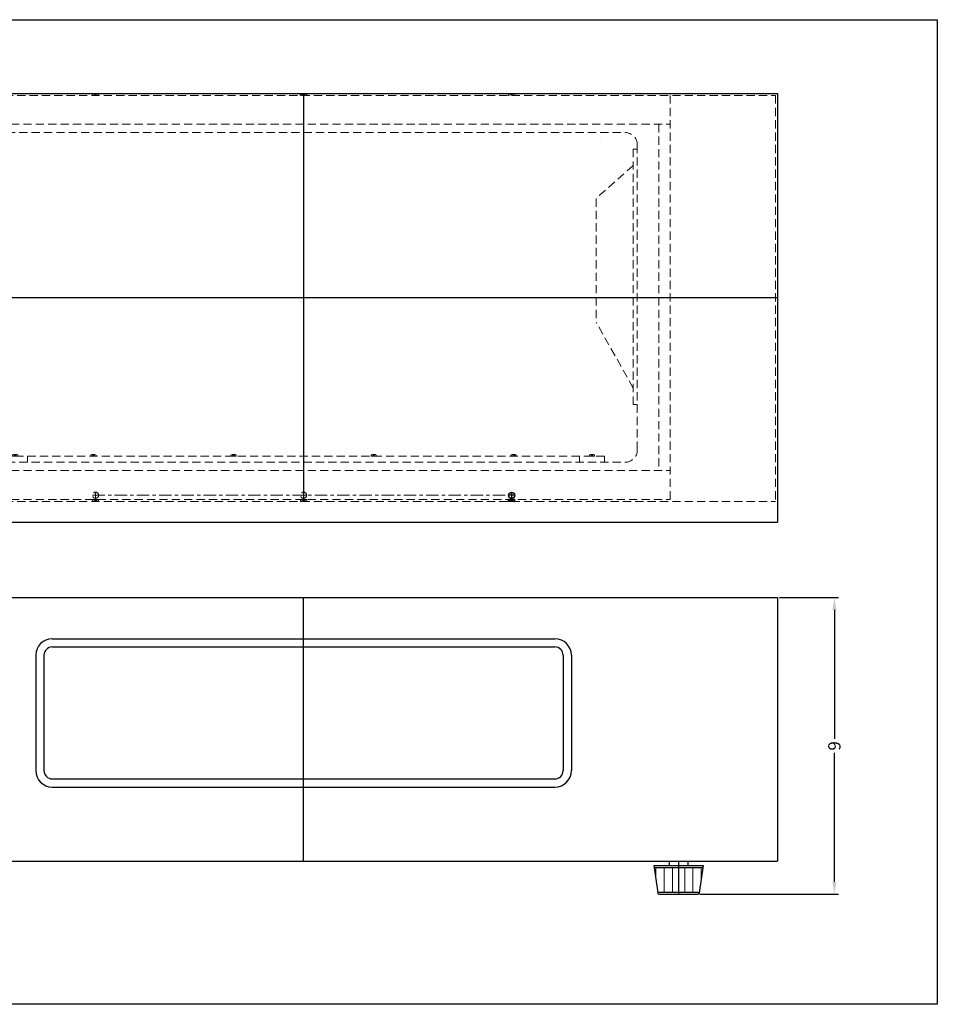
# Model space of a CAD drawing. Units: inches. Extents: x 28 to 165, y -57 to 47.
# Drawn here: x 48 to 76, y 18 to 47 of the extents above; entities that cross this region are included whole.
import ezdxf

# ---------------------------------------------------------------- set-up
doc = ezdxf.new("R2010")
doc.units = ezdxf.units.IN
doc.header["$MEASUREMENT"] = 0
for name, pattern in [('CENTER2', [1.125, 0.75, -0.125, 0.125, -0.125]), ('DASHED', [0.75, 0.5, -0.25]), ('HIDDEN', [0.375, 0.25, -0.125])]:
    doc.linetypes.add(name, pattern=pattern)
doc.layers.get('0').update_dxf_attribs({"linetype": 'CONTINUOUS'})
doc.layers.get('Defpoints').update_dxf_attribs({"color": 150, "linetype": 'CONTINUOUS'})
for name, color, linetype, lineweight in [('AM_5', 8, 'CONTINUOUS', 15), ('CENTER 2', 8, 'CENTER2', 15), ('HIDDEN 0.1M', 8, 'HIDDEN', 15), ('TOP PLATE', 3, 'CONTINUOUS', 15)]:
    doc.layers.add(name, color=color, linetype=linetype, lineweight=lineweight)
doc.layers.add('DIMENSION', color=7, linetype='CONTINUOUS')
doc.layers.add('OBJECT', color=7, linetype='CONTINUOUS')
doc.styles.get("Standard").update_dxf_attribs({"font": 'arial.ttf', "height": 0.375})
doc.dimstyles.new('Fraction-1&HTO12$0', dxfattribs={"dimscale": 5, "dimtxt": 0.375, "dimasz": 0.375, "dimexe": 0.125, "dimexo": 0.0625, "dimgap": 0.09, "dimtad": 0, "dimdec": 4, "dimzin": 3, "dimdsep": 46, "dimlunit": 5, "dimtxsty": 'Standard', "dimcen": 0.09, "dimdle": 0.125, "dimadec": 0, "dimazin": 0, "dimtfac": 1, "dimtdec": 4, "dimtofl": 0, "dimtmove": 2, "dimatfit": 3, "dimfxl": 0, "dimtolj": 1, "dimtzin": 0, "dimarcsym": 0})

# ---------------------------------------------------------------- blocks, each defined once
blk = doc.blocks.new('FEET FF511L (FV)')
at = {"layer": 'AM_5'}
for p, q in [((-0.687, 0.812), (-0.687, 0.437)), ((-0.437, 0.812), (-0.437, 0.062)), ((-0.187, 0.812), (-0.187, 0.062)), ((0.188, 0.812), (0.188, 0.062)), ((0.437, 0.812), (0.437, 0.062)), ((0.688, 0.812), (0.688, 0.437))]:
    blk.add_line(p, q, dxfattribs=at)
at = {"layer": 'Defpoints'}
blk.add_line((0, 1), (0, 0), dxfattribs=at)
at = {"layer": 'OBJECT'}
for p, q in [((-0.281, 1), (0.281, 1)), ((-0.281, 1), (-0.281, 0.875)), ((0.281, 1), (0.281, 0.875)), ((-0.75, 0.875), (0.75, 0.875)), ((-0.75, 0.875), (-0.631, 0.043)), ((-0.75, 0.875), (-0.631, 0.043)), ((-0.741, 0.812), (0.741, 0.812)), ((0.75, 0.875), (0.631, 0.043)), ((-0.625, 0.062), (0.625, 0.062)), ((-0.582, 0), (0.582, 0))]:
    blk.add_line(p, q, dxfattribs=at)
for centre, start, end in [((-0.582, 0.05), 188.1301, 270), ((0.582, 0.05), 270, 351.8699)]:
    blk.add_arc(centre, 0.05, start, end, dxfattribs=at)
blk = doc.blocks.new('*D7')
at = {"layer": 'AM_5', "color": 0, "lineweight": -2}
for p, q in [((71.511, 29.922), (73.302, 29.922)), ((73.177, 29.547), (73.177, 25.635)), ((73.177, 21.297), (73.177, 25.208)), ((69.092, 20.922), (73.302, 20.922))]:
    blk.add_line(p, q, dxfattribs=at)
at = {"layer": 'AM_5', "color": 0}
for points in [[(73.114, 29.547), (73.239, 29.547), (73.177, 29.922)], [(73.114, 21.297), (73.239, 21.297), (73.177, 20.922)]]:
    blk.add_solid(points, dxfattribs=at)
at = {"layer": 'Defpoints', "color": 0}
for p in [(71.448, 29.922), (73.177, 29.922), (69.03, 20.922)]:
    blk.add_point(p, dxfattribs=at)
at = {"layer": 'AM_5', "color": 0, "insert": (73.177, 25.422), "char_height": 0.375, "attachment_point": 5, "rotation": 90}
blk.add_mtext('\\A1;9', dxfattribs=at)
blk = doc.blocks.new('M4x20 CrossPt Sv')
at = {"linetype": 'Continuous'}
for p, q in [((-0.051, 0.009), (-0.045, 0.009)), ((-0.045, 0.009), (-0.045, -0.009)), ((0, 0.079), (-0.026, 0.079)), ((0, 0.079), (0, -0.079)), ((-0.051, -0.009), (-0.045, -0.009)), ((0, -0.079), (-0.026, -0.079))]:
    blk.add_line(p, q, dxfattribs=at)
at = {"linetype": 'DASHED'}
for p, q in [((-0.008, 0.009), (-0.045, 0.039)), ((-0.008, 0.009), (-0.045, 0.009)), ((-0.008, 0.009), (-0.008, -0.009)), ((-0.008, -0.009), (-0.045, -0.039)), ((-0.008, -0.009), (-0.045, -0.009))]:
    blk.add_line(p, q, dxfattribs=at)
at = {"linetype": 'Continuous'}
for start, end in [(143.9917, 175.9545), (184.0455, 216.0083)]:
    blk.add_arc((0.083, 0), 0.134, start, end, dxfattribs=at)
at = {"layer": 'Defpoints'}
blk.add_line((0, 0), (-0.045, 0), dxfattribs=at)
blk = doc.blocks.new('BUFFET COOLER ASSY (TV)')
at = {"layer": 'CENTER 2', "ltscale": 0.5}
blk.add_line((-6.40625, -6), (6.40625, -6), dxfattribs=at)
blk.add_line((-6.40625, -6), (6.40625, -6), dxfattribs=at)
at = {"layer": 'Defpoints'}
for p, q in [((0, 6.1875), (0, -6.1875)), ((-14.375, 0), (14.375, 0))]:
    blk.add_line(p, q, dxfattribs=at)
at = {"layer": 'HIDDEN 0.1M'}
for p, q in [((-14.3125, 6.125), (-14.3125, -6.1875)), ((-14.3125, 6.125), (14.3125, 6.125)), ((-11.125, 6.125), (-11.125, -6.1875)), ((-6.40625, 6.125), (-6.40625, 6.1875)), ((-6.40625, 6.1875), (-6.21875, 6.125)), ((-6.21875, 6.1875), (-6.40625, 6.125)), ((-6.21875, 6.125), (-6.21875, 6.1875)), ((6.21875, 6.125), (6.21875, 6.1875)), ((6.21875, 6.1875), (6.40625, 6.125)), ((6.40625, 6.1875), (6.21875, 6.125)), ((6.40625, 6.125), (6.40625, 6.1875)), ((11.125, 6.125), (11.125, -6.1875)), ((14.3125, 6.125), (14.3125, -6.1875)), ((-11.125, 5.25), (11.125, 5.25)), ((-10.78125, 5.25), (-10.78125, -5.25)), ((10.78125, 5.25), (10.78125, -5.25)), ((-9.75, 5), (9.75, 5)), ((-10.125, 4.625), (-10.125, -4.625)), ((-10.001, 4.5), (-10.125, 4.5)), ((-10.001, 4.5), (-10, 4.499)), ((-10, 4.499), (-10, -3.249)), ((10.001, 4.5), (10, 4.499)), ((10, 4.499), (10, -3.249)), ((10.001, 4.5), (10.125, 4.5)), ((10.125, 4.625), (10.125, -4.625)), ((-10, 4), (-8.875, 3)), ((10, 4), (8.875, 3)), ((-8.876, 3), (-8.875, 2.999)), ((-8.875, 2.999), (-8.875, -0.749)), ((8.876, 3), (8.875, 2.999)), ((8.875, 2.999), (8.875, -0.749)), ((-10, -2.75), (-8.875, -0.75)), ((10, -2.75), (8.875, -0.75)), ((10, -3.249), (10.001, -3.25)), ((10.001, -3.25), (10.125, -3.25)), ((-9.75, -5), (9.75, -5)), ((-9.124, -4.8125), (-9.125, -4.8135)), ((-9.125, -4.8135), (-9.125, -5)), ((-9.124, -4.8125), (9.125, -4.8125)), ((-8.375, -4.8135), (-8.375, -5)), ((8.375, -4.8125), (8.375, -5)), ((9.125, -4.8125), (9.125, -5)), ((-11.125, -5.25), (11.125, -5.25)), ((-6.3125, -5.90625), (-6.3125, -6.09375)), ((-6.3125, -5.90625), (-6.3125, -6.1875)), ((0, -5.90625), (0, -6.09375)), ((0, -5.90625), (0, -6.1875)), ((-14.3125, -6.1875), (14.3125, -6.1875)), ((-11.125, -6.125), (11.125, -6.125)), ((-6.40625, -6), (-6.21875, -6)), ((-6.40625, -6), (-6.21875, -6)), ((-6.40625, -6), (-6.21875, -6)), ((-6.40625, -6), (-6.21875, -6)), ((-6.40625, -6.1875), (-6.40625, -6.125)), ((-6.40625, -6.125), (-6.21875, -6.1875)), ((-6.21875, -6.125), (-6.40625, -6.1875)), ((-6.21875, -6.125), (-6.40625, -6.125)), ((-6.21875, -6.1875), (-6.40625, -6.1875)), ((-6.21875, -6.1875), (-6.21875, -6.125)), ((-0.09375, -6), (0.09375, -6)), ((-0.09375, -6), (0.09375, -6)), ((-0.09375, -6), (0.09375, -6)), ((-0.09375, -6), (0.09375, -6)), ((-0.09375, -6.1875), (-0.09375, -6.125)), ((-0.09375, -6.125), (0.09375, -6.1875)), ((0.09375, -6.125), (-0.09375, -6.1875)), ((0.09375, -6.125), (-0.09375, -6.125)), ((0.09375, -6.1875), (-0.09375, -6.1875)), ((0.09375, -6.1875), (0.09375, -6.125))]:
    blk.add_line(p, q, dxfattribs=at)
for centre in [(-6.3125, -6), (-6.3125, -6), (0, -6), (0, -6)]:
    blk.add_circle(centre, 0.09375, dxfattribs=at)
for centre, start, end in [((-9.75, 4.625), 90, 180), ((9.75, 4.625), 0, 90), ((-9.75, -4.625), 180, 270), ((9.75, -4.625), 270, 0)]:
    blk.add_arc(centre, 0.375, start, end, dxfattribs=at)
at = {"layer": 'OBJECT'}
for p, q in [((-14.375, 6.1875), (-14.375, -6.8125)), ((-14.375, 6.1875), (14.375, 6.1875)), ((-0.09375, 6.125), (-0.09375, 6.1875)), ((-0.09375, 6.1875), (0.09375, 6.125)), ((0.09375, 6.1875), (-0.09375, 6.125)), ((0.09375, 6.125), (0.09375, 6.1875)), ((14.375, 6.1875), (14.375, -6.8125)), ((-8.875, -0.749), (-8.876, -0.75)), ((8.875, -0.749), (8.876, -0.75)), ((-10.001, -3.25), (-10.125, -3.25)), ((-10, -3.249), (-10.001, -3.25)), ((6.3125, -5.90625), (6.3125, -6.09375)), ((6.3125, -5.90625), (6.3125, -6.1875)), ((6.40625, -6), (6.21875, -6)), ((6.40625, -6), (6.21875, -6)), ((6.40625, -6), (6.21875, -6)), ((6.40625, -6), (6.21875, -6)), ((6.21875, -6.1875), (6.21875, -6.125)), ((6.21875, -6.125), (6.40625, -6.1875)), ((6.40625, -6.125), (6.21875, -6.1875)), ((6.40625, -6.125), (6.21875, -6.125)), ((6.40625, -6.1875), (6.21875, -6.1875)), ((6.40625, -6.1875), (6.40625, -6.125)), ((11.0615, -6), (11.0625, -5.999)), ((-14.375, -6.8125), (14.375, -6.8125))]:
    blk.add_line(p, q, dxfattribs=at)
blk.add_circle((6.3125, -6), 0.09375, dxfattribs=at)
blk.add_circle((6.3125, -6), 0.09375, dxfattribs=at)
at = {"layer": 'TOP PLATE'}
for p, q in [((-10.749, 5.1875), (-10.75, 5.1865)), ((-10.749, 5.1875), (-10.75, 5.1865)), ((10.749, 5.1875), (10.75, 5.1865)), ((10.749, 5.1875), (10.75, 5.1865)), ((-8.999, 4.8125), (-9, 4.8115)), ((8.999, 4.8125), (9, 4.8115)), ((8.999, 4.8125), (9, 4.8115)), ((-10.75, -5.1865), (-10.749, -5.1875)), ((10.749, -5.1875), (10.75, -5.1865))]:
    blk.add_line(p, q, dxfattribs=at)
at = {"layer": 'HIDDEN 0.1M', "rotation": 270}
for p in [(-8.75, -4.8125), (-6.375, -4.8125), (-2.125, -4.8125), (2.125, -4.8125), (6.375, -4.8125), (8.75, -4.8125)]:
    blk.add_blockref('M4x20 CrossPt Sv', p, dxfattribs=at)

msp = doc.modelspace()

# ---------------------------------------------------------------- linework, layer by layer
at = {"layer": 'Defpoints'}
msp.add_line((57.073287, 21.921525), (57.073287, 29.921525), dxfattribs=at)
at = {"layer": 'OBJECT'}
for p, q in [((42.698287, 29.921525), (71.448287, 29.921525)), ((71.448287, 29.921525), (71.448287, 21.921525)), ((49.448287, 28.671525), (64.698287, 28.671525)), ((49.448287, 28.421525), (64.698287, 28.421525)), ((48.948287, 28.171525), (48.948287, 24.671525)), ((49.198287, 28.171525), (49.198287, 24.671525)), ((64.948287, 28.171525), (64.948287, 24.671525)), ((65.198287, 28.171525), (65.198287, 24.671525)), ((49.448287, 24.421525), (64.698287, 24.421525)), ((49.448287, 24.171525), (64.698287, 24.171525)), ((42.698287, 21.921525), (71.448287, 21.921525))]:
    msp.add_line(p, q, dxfattribs=at)
msp.add_lwpolyline([(40.437062, 47.445136), (76.299027, 47.445136), (76.299027, 17.584724), (40.437062, 17.584724)], close=True, dxfattribs=at)
for centre, radius, start, end in [((49.448287, 28.171525), 0.5, 90, 180), ((64.698287, 28.171525), 0.5, 0, 90), ((49.448287, 28.171525), 0.25, 90, 180), ((64.698287, 28.171525), 0.25, 0, 90), ((49.448287, 24.671525), 0.5, 180, 270), ((49.448287, 24.671525), 0.25, 180, 270), ((64.698287, 24.671525), 0.25, 270, 0), ((64.698287, 24.671525), 0.5, 270, 0)]:
    msp.add_arc(centre, radius, start, end, dxfattribs=at)

# ---------------------------------------------------------------- block references
at = {"layer": 'DIMENSION'}
msp.add_blockref('BUFFET COOLER ASSY (TV)', (57.073287, 39.023469), dxfattribs=at)
at = {"layer": 'OBJECT'}
msp.add_blockref('FEET FF511L (FV)', (68.448287, 20.921525), dxfattribs=at)

# ---------------------------------------------------------------- dimensions: what is measured, and where the dimension line sits
at = {"layer": 'AM_5'}
dim = msp.add_linear_dim(base=(73.176887, 29.921525), p1=(69.029922, 20.921525), p2=(71.448287, 29.921525), angle=90, dimstyle='Fraction-1&HTO12$0', override={"dimscale": 1}, dxfattribs=at)
dim.commit()
dim.dimension.update_dxf_attribs({"geometry": '*D7', "text_midpoint": (73.176887, 25.421525)})

doc.saveas('drawing.dxf')
